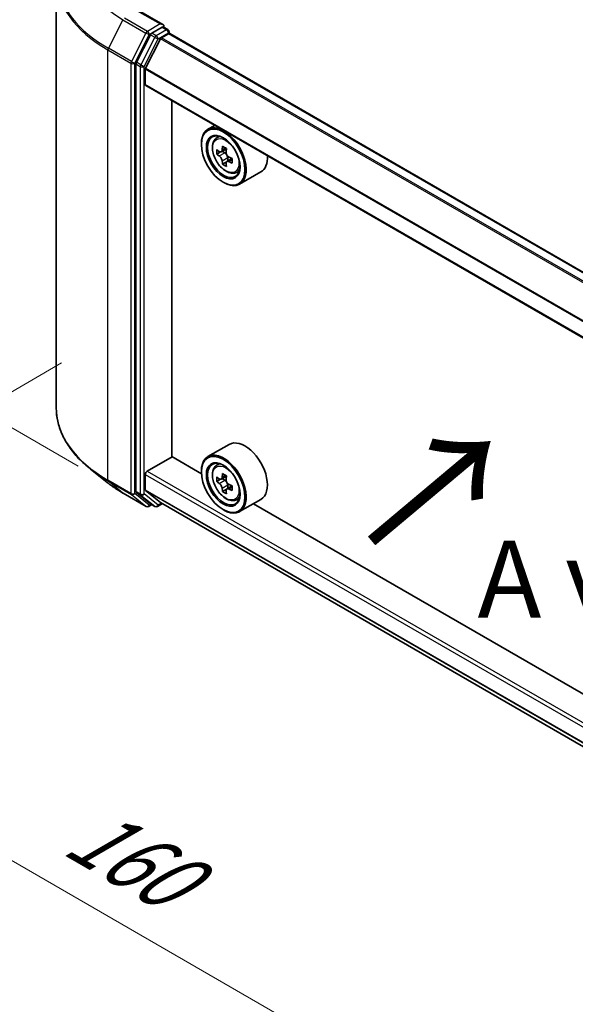
# Model space of a CAD drawing. Units: millimetres. Extents: x 36 to 6026, y 20 to 1144.
# Drawn here: x 108 to 153, y 486 to 566 of the extents above; entities that cross this region are included whole.
import ezdxf

# ---------------------------------------------------------------- set-up
doc = ezdxf.new("R2010")
doc.units = ezdxf.units.MM
doc.header["$LTSCALE"] = 2.5
doc.layers.get('Defpoints').update_dxf_attribs({"lineweight": 25})
for name, color, linetype, lineweight in [('Dimension (ISO)', 7, 'Continuous', 18), ('Symbol (ISO)', 7, 'Continuous', 18), ('Visible (ISO)', 7, 'Continuous', 35), ('Visible Narrow (ISO)', 7, 'Continuous', 25)]:
    doc.layers.add(name, color=color, linetype=linetype, lineweight=lineweight)
doc.styles.add('Note Text (TK)', font='MS PGothic.ttf')
doc.dimstyles.new('Default - Method 1b (TK)', dxfattribs={"dimscale": 2.5, "dimtxt": 2.5, "dimasz": 2.5, "dimexe": 1, "dimexo": 1.5, "dimgap": 1, "dimtad": 1, "dimrnd": 1e-08, "dimdsep": 46, "dimtxsty": 'Note Text (TK)', "dimcen": 0.09, "dimdle": 5, "dimclrd": 100, "dimclre": 100, "dimclrt": 7, "dimadec": 1, "dimazin": 1, "dimtfac": 1, "dimtmove": 0, "dimatfit": 3, "dimfxl": 1, "dimtolj": 1, "dimlwd": -1, "dimlwe": -1, "dimarcsym": 0})

# ---------------------------------------------------------------- blocks, each defined once
blk = doc.blocks.new('*D20')
at = {"layer": 'Defpoints', "color": 0}
for p in [(115.31, 540.43), (74.599, 516.926), (197.991, 494.852)]:
    blk.add_point(p, dxfattribs=at)
at = {"layer": 'Dimension (ISO)', "color": 100}
for p, q in [((111.56, 538.265), (72.099, 515.483)), ((149.999, 473.394), (80.012, 513.801)), ((194.241, 492.687), (152.911, 468.826))]:
    blk.add_line(p, q, dxfattribs=at)
for points in [[(80.533, 514.703), (79.491, 512.899), (74.599, 516.926)], [(150.52, 474.296), (149.478, 472.492), (155.411, 470.269)]]:
    blk.add_solid(points, dxfattribs=at)
at = {"layer": 'Dimension (ISO)', "color": 7, "insert": (112.699, 500.76), "char_height": 6.25, "attachment_point": 4, "rotation": 330, "style": 'Note Text (TK)'}
blk.add_mtext('\\A1;{\\Q30.000;\\W0.816;\\H0.816x;160}', dxfattribs=at)
blk = doc.blocks.new('*D22')
at = {"layer": 'Defpoints', "color": 0}
for p in [(116.644, 566.215), (85.59, 545.652), (116.644, 527.723)]:
    blk.add_point(p, dxfattribs=at)
at = {"layer": 'Dimension (ISO)', "color": 100}
for p, q in [((112.894, 568.38), (83.09, 585.588)), ((85.59, 577.894), (85.59, 551.902)), ((112.894, 529.888), (83.09, 547.096))]:
    blk.add_line(p, q, dxfattribs=at)
for points in [[(84.548, 577.894), (86.631, 577.894), (85.59, 584.144)], [(84.548, 551.902), (86.631, 551.902), (85.59, 545.652)]]:
    blk.add_solid(points, dxfattribs=at)
at = {"layer": 'Dimension (ISO)', "color": 7, "insert": (80.54, 560.739), "char_height": 6.25, "attachment_point": 4, "rotation": 90, "style": 'Note Text (TK)'}
blk.add_mtext('\\A1;{\\Q30.000;\\W0.816;\\H0.816x;66}', dxfattribs=at)

msp = doc.modelspace()

# ---------------------------------------------------------------- linework, layer by layer
at = {"layer": 'Visible (ISO)'}
for p, q in [((111.1261, 534.5983), (111.1261, 569.4643)), ((119.7672, 565.6856), (117.7913, 566.8264)), ((119.7044, 565.4744), (118.8667, 564.9907)), ((119.8049, 565.4888), (120.1651, 565.2808)), ((120.2723, 564.97), (120.2723, 565.0953)), ((118.7503, 564.8605), (117.6182, 562.6383)), ((118.3641, 562.1668), (119.5731, 564.5401)), ((119.6507, 564.6269), (120.2095, 564.9495)), ((175.7174, 532.9744), (120.3166, 564.9601)), ((117.5831, 562.506), (117.5831, 527.8511)), ((118.3407, 560.8378), (118.3407, 562.0787)), ((173.7353, 528.7833), (118.3851, 560.7397)), ((120.4873, 530.6712), (120.4873, 559.526)), ((123.9645, 557.5184), (123.419, 557.2035)), ((124.0523, 556.4453), (124.2905, 556.6546)), ((122.8864, 555.968), (122.8864, 556.0263)), ((124.9176, 555.6263), (124.4908, 555.3798)), ((124.4305, 555.365), (124.1314, 555.1923)), ((124.5704, 555.4258), (124.7867, 555.301)), ((125.3738, 554.8361), (124.947, 554.5896)), ((125.0267, 554.8854), (125.0267, 554.6357)), ((124.904, 554.5449), (124.6049, 554.3722)), ((125.6505, 553.6771), (125.9508, 553.7788)), ((127.7076, 553.7411), (125.9904, 552.7496)), ((124.6542, 552.9061), (124.7047, 552.877)), ((125.1362, 531.6588), (123.419, 530.6673)), ((118.4922, 529.4902), (120.5125, 530.6566)), ((122.8909, 529.2834), (120.4873, 530.6712)), ((124.0523, 529.9092), (124.2905, 530.1185)), ((115.2605, 528.5738), (113.9098, 529.6431)), ((118.3407, 527.9869), (118.3407, 529.2277)), ((122.8864, 529.4319), (122.8864, 529.4902)), ((124.4305, 528.8289), (124.1314, 528.6562)), ((124.9176, 529.0901), (124.4908, 528.8437)), ((124.5704, 528.8897), (124.7867, 528.7648)), ((125.0267, 528.3493), (125.0267, 528.0995)), ((116.5368, 527.7126), (118.4056, 526.6336)), ((117.6182, 527.7594), (118.7503, 526.8444)), ((119.5731, 526.9485), (118.3641, 527.9257)), ((124.904, 528.0087), (124.6049, 527.8361)), ((125.3738, 528.3), (124.947, 528.0535)), ((118.8667, 526.7762), (118.6198, 526.6336)), ((119.1131, 526.6339), (118.7595, 526.838)), ((119.3274, 526.6339), (119.7221, 526.8618)), ((119.5793, 526.9443), (173.7353, 495.6773)), ((125.6505, 527.141), (125.9508, 527.2426)), ((127.7076, 527.2049), (125.9904, 526.2135)), ((166.3275, 504.2053), (127.0993, 526.8537)), ((124.6542, 526.37), (124.7047, 526.3408))]:
    msp.add_line(p, q, dxfattribs=at)
for centre, start, end in [((120.058, 565.0953), 0, 60), ((118.5127, 526.8192), 240, 300), ((119.2202, 526.8195), 240, 300)]:
    msp.add_arc(centre, 0.2143, start, end, dxfattribs=at)
for centre, major_axis, start_param, end_param in [((119.5529, 565.5618), (0.303, 0), 0, 1.5707963), ((119.7044, 565.6493), (0.1071, -0.1856), 0.1595481, 0.7853982), ((118.8667, 564.8157), (0.1071, 0.1856), 0.7853982, 1.6614562), ((119.6507, 564.5102), (0.0714, 0.1237), 0.7853982, 1.6614562), ((120.2095, 564.7745), (0.1071, 0.1856), 0, 0.7853982), ((117.7346, 562.5935), (0.1071, 0.1856), 1.6614562, 2.3561945), ((118.4417, 562.137), (0.0714, 0.1237), 1.6614562, 2.3561945), ((118.4922, 560.9253), (-0.1071, -0.1856), 5.4977871, 6.2831853), ((124.7047, 554.9765), (1.2857, -2.2269), 5.4977871, 10.2101761), ((124.7047, 554.9765), (0.9286, -1.6083), 2.375245, 7.049533), ((127.7465, 557.4617), (-2.5587, -4.4317), 5.4541541, 5.5414202), ((128.3778, 557.2795), (-5.1898, 0), 0.6124987, 0.6768001), ((128.22, 557.1884), (-2.5949, -4.4945), 5.3248877, 5.3891891), ((128.3778, 557.8263), (-5.1173, 0), 0.7417651, 0.8290312), ((128.5357, 557.0061), (2.5949, 4.4945), 2.1832951, 2.2475964), ((128.3778, 556.915), (5.1898, 0), 3.7540914, 3.8183927), ((124.7867, 555.0239), (0.1696, -0.2938), 1.7950624, 2.3561945), ((124.7867, 555.0239), (0.1696, -0.2938), 0.7853982, 1.3465303), ((128.3778, 557.2795), (-5.1898, 0), 0.8939962, 0.9582976), ((129.0092, 556.7327), (2.5587, 4.4317), 2.3125614, 2.3998276), ((126.4219, 555.968), (1.2857, -2.2269), 0, 0.8481438), ((128.22, 557.1884), (-2.5949, -4.4945), 5.6063852, 5.6706866), ((128.3778, 556.3682), (5.1173, 0), 3.8833577, 3.9706239), ((128.5357, 557.0061), (2.5949, 4.4945), 2.4647926, 2.5290939), ((128.3778, 556.915), (5.1898, 0), 4.0355889, 4.0998903), ((126.4219, 529.4319), (1.2857, -2.2269), 0, 3.1415927), ((124.7047, 528.4404), (1.2857, -2.2269), 5.4977871, 10.2101761), ((124.7047, 528.4404), (0.9286, -1.6083), 2.375245, 7.049533), ((118.4922, 529.3152), (0.1071, 0.1856), 0.7853982, 2.3561945), ((128.22, 530.6522), (-2.5949, -4.4945), 5.3248877, 5.3891891), ((128.3778, 531.2901), (-5.1173, 0), 0.7417651, 0.8290312), ((127.7465, 530.9256), (-2.5587, -4.4317), 5.4541541, 5.5414202), ((128.3778, 530.7434), (-5.1898, 0), 0.6124987, 0.6768001), ((128.3778, 530.3788), (5.1898, 0), 3.7540914, 3.8183927), ((124.7867, 528.4878), (0.1696, -0.2938), 1.7950624, 2.3561945), ((128.5357, 530.47), (2.5949, 4.4945), 2.1832951, 2.2475964), ((124.7867, 528.4878), (0.1696, -0.2938), 0.7853982, 1.3465303), ((128.3778, 530.7434), (-5.1898, 0), 0.8939962, 0.9582976), ((117.7346, 527.9386), (-0.1071, -0.1856), 5.4977871, 6.1925254), ((118.4417, 528.0452), (-0.0714, -0.1237), 5.4977871, 6.1925254), ((128.22, 530.6522), (-2.5949, -4.4945), 5.6063852, 5.6706866), ((128.3778, 529.8321), (5.1173, 0), 3.8833577, 3.9706239), ((128.5357, 530.47), (2.5949, 4.4945), 2.4647926, 2.5290939), ((128.3778, 530.3788), (5.1898, 0), 4.0355889, 4.0998903), ((129.0092, 530.1966), (2.5587, 4.4317), 2.3125614, 2.3998276), ((118.8667, 527.0236), (-0.1071, -0.1856), 6.1925254, 6.2831853), ((119.6507, 527.068), (-0.0714, -0.1237), 6.1925254, 6.2831853)]:
    msp.add_ellipse(centre, major_axis=major_axis, ratio=0.5773503, start_param=start_param, end_param=end_param, dxfattribs=at)
for centre, major_axis in [((124.6542, 554.9474), (1.25, -2.1651)), ((124.6542, 554.9474), (-0.9643, 1.6702)), ((124.6542, 528.4112), (1.25, -2.1651)), ((124.6542, 528.4112), (-0.9643, 1.6702))]:
    msp.add_ellipse(centre, major_axis=major_axis, ratio=0.5773503, dxfattribs=at)
for points, knots in [([(119.7044, 565.4744), (119.7236, 565.4854), (119.7441, 565.4926), (119.7803, 565.4969), (119.7957, 565.4941), (119.8049, 565.4888)], [0.185147228, 0.185147228, 0.185147228, 0.185147228, 0.196528423, 0.196528423, 0.207909617, 0.207909617, 0.207909617, 0.207909617]), ([(124.0523, 556.4453), (123.9756, 556.3779), (123.9145, 556.2919), (123.821, 556.0847), (123.7924, 555.9605), (123.7724, 555.685), (123.7838, 555.5321), (123.8461, 555.2186), (123.8971, 555.0579), (124.0325, 554.7453), (124.1165, 554.5934), (124.3097, 554.3119), (124.4188, 554.1825), (124.6527, 553.9582), (124.7777, 553.8635), (125.0333, 553.7203), (125.1642, 553.6717), (125.4151, 553.6324), (125.5358, 553.6392), (125.6475, 553.6762), (125.649, 553.6767), (125.6505, 553.6771)], [2.4711378, 2.4711378, 2.4711378, 2.4711378, 2.749634, 2.749634, 3.0614528, 3.0614528, 3.3950878, 3.3950878, 3.7294293, 3.7294293, 4.0615117, 4.0615117, 4.3933663, 4.3933663, 4.7271971, 4.7271971, 5.0619213, 5.0619213, 5.3786181, 5.3786181, 5.3828439, 5.3828439, 5.3828439, 5.3828439]), ([(124.3319, 555.4029), (124.3587, 555.3837), (124.3879, 555.3704), (124.4433, 555.3623), (124.4694, 555.3675), (124.5121, 555.3922), (124.5315, 555.4132), (124.5597, 555.4696), (124.5686, 555.5048), (124.5718, 555.5414)], [-0.288000969, -0.288000969, -0.288000969, -0.288000969, -0.270064026, -0.270064026, -0.252127083, -0.252127083, -0.234190141, -0.234190141, -0.216253198, -0.216253198, -0.216253198, -0.216253198]), ([(124.5718, 554.6228), (124.5686, 554.6556), (124.5597, 554.6945), (124.5315, 554.7747), (124.5121, 554.8161), (124.4694, 554.89), (124.4433, 554.9275), (124.3879, 554.9921), (124.3587, 555.0191), (124.3319, 555.0384)], [0, 0, 0, 0, 0.017936943, 0.017936943, 0.035873886, 0.035873886, 0.053810829, 0.053810829, 0.071747772, 0.071747772, 0.071747772, 0.071747772]), ([(124.8875, 555.3591), (124.8842, 555.3226), (124.8874, 555.2804), (124.9081, 555.1958), (124.9256, 555.1534), (124.9683, 555.0794), (124.9963, 555.043), (125.0592, 554.9828), (125.0941, 554.959), (125.1274, 554.9436)], [-0.288000969, -0.288000969, -0.288000969, -0.288000969, -0.270064026, -0.270064026, -0.252127083, -0.252127083, -0.234190141, -0.234190141, -0.216253198, -0.216253198, -0.216253198, -0.216253198]), ([(125.1274, 554.5791), (125.0941, 554.5945), (125.0592, 554.6045), (124.9963, 554.6082), (124.9683, 554.602), (124.9256, 554.5773), (124.9081, 554.5573), (124.8874, 554.5053), (124.8842, 554.4733), (124.8875, 554.4406)], [0, 0, 0, 0, 0.017936943, 0.017936943, 0.035873886, 0.035873886, 0.053810829, 0.053810829, 0.071747772, 0.071747772, 0.071747772, 0.071747772]), ([(113.9098, 529.6431), (113.5543, 529.9246), (113.2287, 530.2196), (112.643, 530.8326), (112.3828, 531.1506), (111.9325, 531.8052), (111.7424, 532.1417), (111.4362, 532.8281), (111.3202, 533.1779), (111.1651, 533.8846), (111.1261, 534.2414), (111.1261, 534.5983)], [3.29685357, 3.29685357, 3.29685357, 3.29685357, 3.42288102, 3.42288102, 3.54890847, 3.54890847, 3.67493592, 3.67493592, 3.80096337, 3.80096337, 3.92699082, 3.92699082, 3.92699082, 3.92699082]), ([(124.0523, 529.9092), (123.9756, 529.8418), (123.9145, 529.7558), (123.821, 529.5486), (123.7924, 529.4244), (123.7724, 529.1488), (123.7838, 528.996), (123.8461, 528.6825), (123.8971, 528.5218), (124.0325, 528.2092), (124.1165, 528.0572), (124.3097, 527.7758), (124.4188, 527.6463), (124.6527, 527.422), (124.7777, 527.3274), (125.0333, 527.1841), (125.1642, 527.1355), (125.4151, 527.0963), (125.5358, 527.1031), (125.6475, 527.14), (125.649, 527.1405), (125.6505, 527.141)], [2.4711378, 2.4711378, 2.4711378, 2.4711378, 2.749634, 2.749634, 3.0614528, 3.0614528, 3.3950878, 3.3950878, 3.7294293, 3.7294293, 4.0615117, 4.0615117, 4.3933663, 4.3933663, 4.7271971, 4.7271971, 5.0619213, 5.0619213, 5.3786181, 5.3786181, 5.3828439, 5.3828439, 5.3828439, 5.3828439]), ([(115.2605, 528.5738), (115.3379, 528.5126), (115.4169, 528.452), (115.5781, 528.3324), (115.6602, 528.2734), (115.8275, 528.1569), (115.9127, 528.0994), (116.086, 527.9861), (116.1742, 527.9302), (116.3533, 527.8202), (116.4444, 527.7659), (116.5368, 527.7126)], [2.98633174, 2.98633174, 2.98633174, 2.98633174, 3.01738392, 3.01738392, 3.0484361, 3.0484361, 3.07948829, 3.07948829, 3.11054047, 3.11054047, 3.14159265, 3.14159265, 3.14159265, 3.14159265]), ([(124.3319, 528.8667), (124.3587, 528.8475), (124.3879, 528.8342), (124.4433, 528.8262), (124.4694, 528.8314), (124.5121, 528.856), (124.5315, 528.8771), (124.5597, 528.9334), (124.5686, 528.9687), (124.5718, 529.0052)], [-0.288000969, -0.288000969, -0.288000969, -0.288000969, -0.270064026, -0.270064026, -0.252127083, -0.252127083, -0.234190141, -0.234190141, -0.216253198, -0.216253198, -0.216253198, -0.216253198]), ([(124.5718, 528.0867), (124.5686, 528.1195), (124.5597, 528.1583), (124.5315, 528.2386), (124.5121, 528.2799), (124.4694, 528.3539), (124.4433, 528.3914), (124.3879, 528.4559), (124.3587, 528.483), (124.3319, 528.5022)], [0, 0, 0, 0, 0.017936943, 0.017936943, 0.035873886, 0.035873886, 0.053810829, 0.053810829, 0.071747772, 0.071747772, 0.071747772, 0.071747772]), ([(124.8875, 528.823), (124.8842, 528.7864), (124.8874, 528.7443), (124.9081, 528.6597), (124.9256, 528.6173), (124.9683, 528.5433), (124.9963, 528.5069), (125.0592, 528.4467), (125.0941, 528.4229), (125.1274, 528.4075)], [-0.288000969, -0.288000969, -0.288000969, -0.288000969, -0.270064026, -0.270064026, -0.252127083, -0.252127083, -0.234190141, -0.234190141, -0.216253198, -0.216253198, -0.216253198, -0.216253198]), ([(125.1274, 528.0429), (125.0941, 528.0584), (125.0592, 528.0684), (124.9963, 528.0721), (124.9683, 528.0658), (124.9256, 528.0412), (124.9081, 528.0212), (124.8874, 527.9692), (124.8842, 527.9372), (124.8875, 527.9044)], [0, 0, 0, 0, 0.017936943, 0.017936943, 0.035873886, 0.035873886, 0.053810829, 0.053810829, 0.071747772, 0.071747772, 0.071747772, 0.071747772])]:
    msp.add_open_spline(points, degree=3, knots=knots, dxfattribs=at)
at = {"layer": 'Visible Narrow (ISO)'}
for p, q in [((117.6841, 566.8157), (119.5529, 565.7368)), ((116.5275, 566.085), (115.3454, 563.7645)), ((116.5275, 566.085), (118.3963, 565.0061)), ((118.5127, 565.1362), (116.6439, 566.2152)), ((119.5529, 565.7368), (118.5127, 565.1362)), ((120.058, 565.2702), (119.2202, 564.7866)), ((119.7044, 565.4744), (120.058, 565.2702)), ((118.3963, 565.0061), (117.2142, 562.6856)), ((117.4821, 562.5533), (118.6642, 564.8738)), ((119.1038, 564.6564), (117.9718, 562.4342)), ((118.2397, 562.3019), (119.3718, 564.5241)), ((118.6642, 564.8738), (118.8667, 564.9907)), ((118.7503, 564.8605), (119.1038, 564.6564)), ((119.2202, 564.7866), (118.8667, 564.9907)), ((119.3718, 564.5241), (120.2095, 565.0078)), ((174.9819, 532.5498), (119.5731, 564.5401)), ((175.0958, 532.6156), (119.6507, 564.6269)), ((120.2095, 565.0078), (120.2095, 564.9495)), ((175.6546, 532.9382), (120.2095, 564.9495)), ((115.3103, 563.6322), (117.179, 562.5533)), ((115.3103, 528.7662), (115.3103, 563.6322)), ((117.2142, 562.6856), (115.3454, 563.7645)), ((117.179, 562.5533), (117.179, 527.6872)), ((117.4821, 527.6872), (117.4821, 562.5533)), ((117.5831, 562.506), (117.9366, 562.3019)), ((117.9718, 562.4342), (117.6182, 562.6383)), ((117.9366, 562.3019), (117.9366, 527.647)), ((118.2397, 527.647), (118.2397, 562.3019)), ((173.7353, 530.0966), (118.3407, 562.0787)), ((173.7428, 530.1939), (118.3641, 562.1668)), ((173.7353, 528.8557), (118.3407, 560.8378)), ((124.5718, 555.5414), (124.8359, 555.6938)), ((124.3319, 555.0384), (124.7867, 555.301)), ((125.0267, 554.8854), (124.5718, 554.6228)), ((125.3915, 554.7315), (125.1274, 554.5791)), ((118.3407, 529.2277), (173.7353, 497.2456)), ((118.4922, 529.4902), (173.7353, 497.5956)), ((124.5718, 529.0052), (124.8359, 529.1577)), ((117.179, 527.6872), (115.3103, 528.7662)), ((115.3454, 528.6745), (117.2142, 527.5955)), ((116.5275, 527.7189), (115.3454, 528.6745)), ((124.3319, 528.5022), (124.7867, 528.7648)), ((125.0267, 528.3493), (124.5718, 528.0867)), ((118.3963, 526.64), (116.5275, 527.7189)), ((117.2142, 527.5955), (118.3963, 526.64)), ((118.6642, 526.7317), (117.4821, 527.6872)), ((117.9366, 527.647), (117.5831, 527.8511)), ((117.6182, 527.7594), (117.9718, 527.5553)), ((117.9718, 527.5553), (119.1038, 526.6403)), ((119.3718, 526.732), (118.2397, 527.647)), ((118.3407, 527.9869), (173.7353, 496.0048)), ((118.3641, 527.9257), (173.7353, 495.9572)), ((125.3915, 528.1954), (125.1274, 528.0429)), ((118.8039, 526.8124), (118.6642, 526.7317)), ((119.1038, 526.6403), (118.7503, 526.8444)), ((119.6594, 526.898), (119.3718, 526.732)), ((119.5731, 526.9485), (173.7353, 495.678))]:
    msp.add_line(p, q, dxfattribs=at)
for centre, major_axis, ratio, start_param, end_param in [((125.4118, 571.2144), (-12.5643, 0), 0.5773503, 5.6530481, 7.0685835), ((125.4118, 569.5763), (-14.236, 0), 0.5773503, 5.6530481, 7.0685835), ((125.4118, 569.4643), (-14.2857, 0), 0.5773503, 0, 0.7853982), ((118.5127, 564.9613), (-0.1071, -0.1856), 0.5773503, 3.9269908, 4.8030489), ((118.5127, 564.9613), (0.1071, -0.1856), 0.5773503, 0.7853982, 2.3561945), ((120.058, 565.0953), (0.1071, 0.1856), 0.5773503, 0, 0.7853982), ((120.058, 565.0953), (0.1071, -0.1856), 0.5773503, 0.7853982, 2.3561945), ((120.058, 565.0953), (0.2143, 0), 0.5773503, 5.4977871, 6.2831853), ((118.5127, 564.9613), (-0.1909, 0.0973), 0.0739221, 0.9533753, 2.5241717), ((119.2202, 564.6116), (-0.1071, -0.1856), 0.5773503, 3.9269908, 4.8030489), ((119.2202, 564.6116), (-0.1909, 0.0973), 0.0739221, 0.9533753, 2.5241717), ((119.2202, 564.6116), (0.1071, -0.1856), 0.5773503, 0.7853982, 2.3561945), ((115.4618, 563.7197), (0.1071, 0.1856), 0.5773503, 1.6614562, 2.3561945), ((117.3306, 562.6407), (-0.1071, -0.1856), 0.5773503, 4.8030489, 5.4977871), ((117.3306, 562.6407), (0.1909, -0.0973), 0.0739221, 4.094968, 5.6657643), ((117.3306, 562.6407), (-0.2143, 0), 0.5773503, 0.7853982, 2.3561945), ((118.0882, 562.3894), (-0.1071, -0.1856), 0.5773503, 4.8030489, 5.4977871), ((118.0882, 562.3894), (-0.2143, 0), 0.5773503, 0.7853982, 2.3561945), ((118.0882, 562.3894), (0.1909, -0.0973), 0.0739221, 4.094968, 5.6657643), ((124.9436, 555.1145), (-0.8044, 1.3933), 0.5773503, 5.8594015, 6.3981286), ((124.9436, 555.1145), (0.8044, -1.3933), 0.5773503, 6.168242, 6.7069691), ((125.4118, 534.5983), (-14.2857, 0), 0.5773503, 0, 0.7853982), ((124.9436, 528.5784), (-0.8044, 1.3933), 0.5773503, 5.8594015, 6.3981286), ((125.4118, 534.4863), (14.236, 0), 0.5773503, 3.7717299, 3.9269908), ((125.4118, 532.8483), (-12.5643, 0), 0.5773503, 0.6301372, 0.7853982), ((115.4618, 528.8537), (-0.1071, -0.1856), 0.5773503, 5.4977871, 6.1925254), ((116.6439, 527.8982), (-0.1071, -0.1856), 0.5773503, 6.1925254, 6.2831853), ((117.3306, 527.7747), (0.2143, 0), 0.5773503, 3.9269908, 5.4977871), ((117.3306, 527.7747), (-0.1071, -0.1856), 0.5773503, 5.4977871, 6.1925254), ((117.3306, 527.7747), (-0.1347, -0.1667), 0.8131434, 0.127344, 1.6981404), ((118.0882, 527.7345), (0.2143, 0), 0.5773503, 3.9269908, 5.4977871), ((118.0882, 527.7345), (-0.1071, -0.1856), 0.5773503, 5.4977871, 6.1925254), ((118.0882, 527.7345), (-0.1347, -0.1667), 0.8131434, 0.127344, 1.6981404), ((124.9436, 528.5784), (0.8044, -1.3933), 0.5773503, 6.168242, 6.7069691), ((118.5127, 526.8192), (-0.1347, -0.1667), 0.8131434, 0.127344, 1.6981404), ((118.5127, 526.8192), (-0.1071, -0.1856), 0.5773503, 6.1925254, 6.2831853), ((118.5127, 526.8192), (0.1071, -0.1856), 0.5773503, 0, 0.7853982), ((119.2202, 526.8195), (-0.1347, -0.1667), 0.8131434, 0.127344, 1.6981404), ((119.2202, 526.8195), (-0.1071, -0.1856), 0.5773503, 6.1925254, 6.2831853), ((119.2202, 526.8195), (0.1071, -0.1856), 0.5773503, 0, 0.7853982)]:
    msp.add_ellipse(centre, major_axis=major_axis, ratio=ratio, start_param=start_param, end_param=end_param, dxfattribs=at)
for centre in [(124.8631, 555.068), (124.8631, 528.5319)]:
    msp.add_ellipse(centre, major_axis=(0.7547, -1.3071), ratio=0.5773503, dxfattribs=at)

# ---------------------------------------------------------------- texts
at = {"layer": 'Symbol (ISO)', "color": 7, "insert": (136.3852, 523.3469), "char_height": 10, "attachment_point": 4, "rotation": 40, "line_spacing_factor": 1.5, "style": 'Note Text (TK)'}
msp.add_mtext('\\fＭＳ Ｐゴシック|b0|i0;{\\H10.0000;→}', dxfattribs=at)
at = {"layer": 'Symbol (ISO)', "color": 7, "insert": (157.9908, 520.7363), "char_height": 6.25, "attachment_point": 5, "line_spacing_factor": 1.5, "style": 'Note Text (TK)'}
msp.add_mtext('\\fＭＳ Ｐゴシック|b0|i0;A view', dxfattribs=at)

# ---------------------------------------------------------------- dimensions: what is measured, and where the dimension line sits
at = {"layer": 'Dimension (ISO)', "color": 100}
for base, p1, p2, angle, override, picture, middle in [((85.5898, 545.6523), (116.6439, 566.2152), (116.6439, 527.7232), 90, {"dimgap": 1, "dimdec": 2, "dimlfac": 1.714643, "dimtol": 0, "dimlim": 0, "dimtp": 0, "dimtm": 0, "dimtdec": 2, "dimtofl": 0, "dimatfit": 1}, '*D22', (85.5898, 564.8983)), ((74.5992, 516.9259), (197.9912, 494.8524), (115.3103, 540.4304), 330, {"dimgap": 1, "dimdec": 2, "dimlfac": 1.695044, "dimtol": 0, "dimlim": 0, "dimtp": 0, "dimtm": 0, "dimtdec": 2, "dimtofl": 0, "dimatfit": 1}, '*D20', (115.0054, 493.5974))]:
    dim = msp.add_linear_dim(base=base, p1=p1, p2=p2, angle=angle, text='{\\Q30.000;\\W0.816;\\H0.816x;<>}', dimstyle='Default - Method 1b (TK)', override=override, dxfattribs=at)
    dim.commit()
    dim.dimension.update_dxf_attribs({"geometry": picture, "text_midpoint": middle, "dimtype": 160})

doc.saveas('drawing.dxf')
